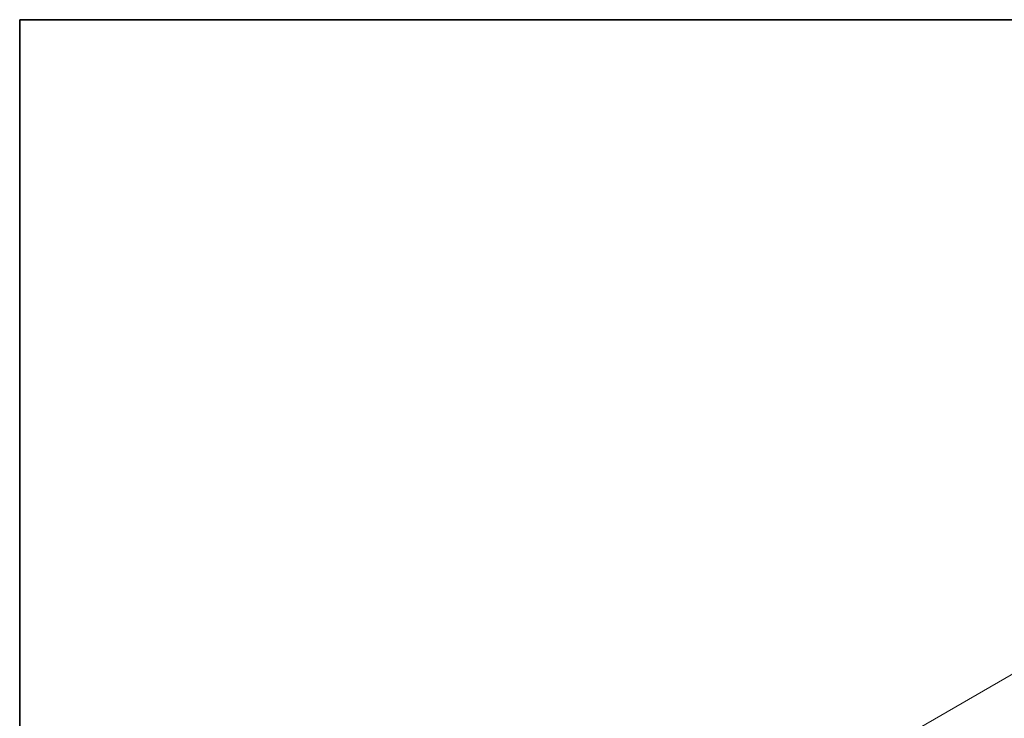
# Model space of a CAD drawing. Units: millimetres. Extents: x 14 to 2792, y 8 to 570.
# Drawn here: x 14 to 96, y 231 to 289 of the extents above; entities that cross this region are included whole.
import ezdxf

# ---------------------------------------------------------------- set-up
doc = ezdxf.new("R2010")
doc.units = ezdxf.units.MM
doc.layers.get('Defpoints').update_dxf_attribs({"lineweight": 25})
doc.layers.add('Border (ISO)', color=7, linetype='Continuous', lineweight=35)
doc.layers.add('Dimension (ISO)', color=7, linetype='Continuous', lineweight=18)
doc.styles.add('Note Text (TK)', font='MS PGothic.ttf')
doc.dimstyles.new('Default - Method 1b (TK)', dxfattribs={"dimtxt": 2.5, "dimasz": 2.5, "dimexe": 1, "dimexo": 1.5, "dimgap": 1, "dimtad": 1, "dimtoh": 1, "dimrnd": 1e-08, "dimdsep": 46, "dimtxsty": 'Note Text (TK)', "dimcen": 0.09, "dimdle": 5, "dimclrd": 100, "dimclre": 100, "dimclrt": 7, "dimadec": 1, "dimazin": 1, "dimtfac": 1, "dimtmove": 0, "dimatfit": 3, "dimfxl": 0, "dimtolj": 1, "dimlwd": -1, "dimlwe": -1, "dimarcsym": 0})

# ---------------------------------------------------------------- blocks, each defined once
blk = doc.blocks.new('図面枠 tk図枠')
at = {"layer": 'Border (ISO)'}
for q in [(405.5, 289), (14.5, 8)]:
    blk.add_line((14.5, 289), q, dxfattribs=at)
blk = doc.blocks.new('*D5')
at = {"layer": 'Defpoints', "color": 0, "transparency": 16777216}
for p in [(127.708, 237.62), (23.422, 192.924), (35.912, 185.713)]:
    blk.add_point(p, dxfattribs=at)
at = {"layer": 'Dimension (ISO)', "color": 100, "transparency": 16777216}
for p, q in [((126.208, 238.486), (113.273, 245.954)), ((112.108, 244.127), (25.587, 194.174)), ((34.412, 186.579), (22.422, 193.501))]:
    blk.add_line(p, q, dxfattribs=at)
for points in [[(111.9, 244.488), (112.317, 243.766), (114.273, 245.377)], [(25.378, 194.535), (25.795, 193.813), (23.422, 192.924)]]:
    blk.add_solid(points, dxfattribs=at)
at = {"layer": 'Dimension (ISO)', "color": 7, "transparency": 16777216, "insert": (65.531, 219.826), "char_height": 2.5, "attachment_point": 4, "rotation": 30, "style": 'Note Text (TK)'}
blk.add_mtext('\\A1;{\\Q-30.000;\\W0.816;\\H0.816x; \\fＭＳ Ｐゴシック|b0|i0;\\H2.4873;130}', dxfattribs=at)

msp = doc.modelspace()

# ---------------------------------------------------------------- block references
msp.add_blockref('図面枠 tk図枠', (0, 0))

# ---------------------------------------------------------------- dimensions: what is measured, and where the dimension line sits
at = {"layer": 'Dimension (ISO)', "color": 100, "true_color": 0x00ff3f}
dim = msp.add_linear_dim(base=(23.4217, 192.9238), p1=(127.7085, 237.6203), p2=(35.9119, 185.7126), angle=30, text='{\\Q-30.000;\\W0.816;\\H0.816x; \\fＭＳ Ｐゴシック|b0|i0;\\H2.4873;130}', dimstyle='Default - Method 1b (TK)', override={"dimgap": 1, "dimtoh": 0, "dimdec": 2, "dimlfac": 1.218409, "dimtol": 0, "dimlim": 0, "dimtp": 0, "dimtm": 0, "dimtdec": 2, "dimtofl": 0, "dimatfit": 1}, dxfattribs=at)
dim.commit()
dim.dimension.update_dxf_attribs({"geometry": '*D5', "text_midpoint": (68.8476, 219.1504), "dimtype": 160})

doc.saveas('drawing.dxf')
